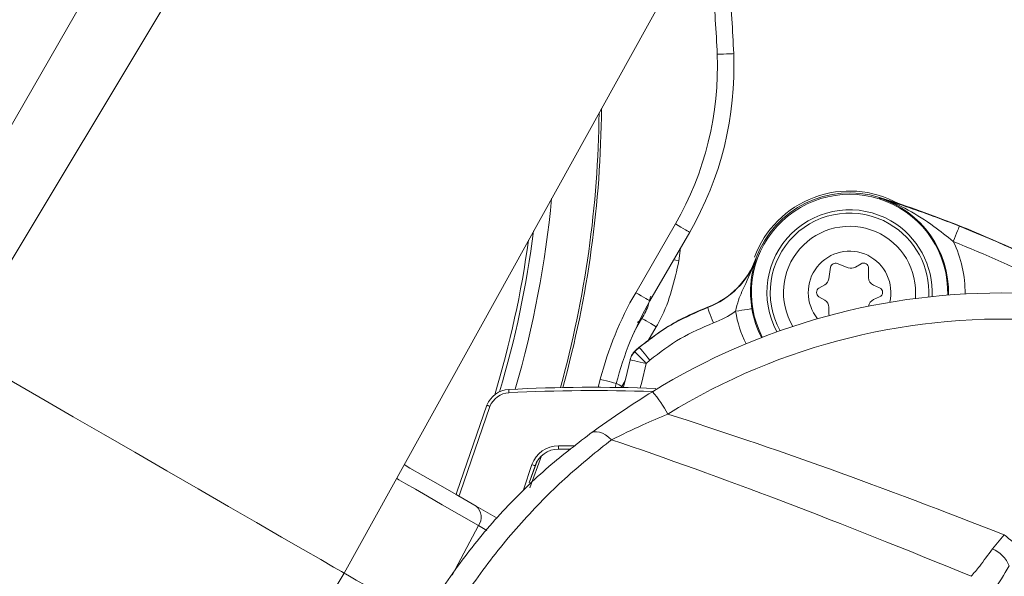
# Model space of a CAD drawing. Units: millimetres. Extents: x 2029 to 4427, y 265 to 3912.
# Drawn here: x 3167 to 3226, y 813 to 846 of the extents above; entities that cross this region are included whole.
import ezdxf

# ---------------------------------------------------------------- set-up
doc = ezdxf.new("R2010")
doc.units = ezdxf.units.MM
doc.header["$LTSCALE"] = 20
doc.linetypes.add('SLD-Durchgehend', pattern=[0])
doc.layers.add('MAßLINIE_MAßZEICHNUNGEN', color=7, linetype='SLD-Durchgehend')
doc.styles.add('SLDTEXTSTYLE0', font='Opinion Pro')
doc.dimstyles.new('SLDDIMSTYLE0', dxfattribs={"dimtxt": 105.833333, "dimasz": 70, "dimexe": 0, "dimexo": 0.0625, "dimgap": 26.458333, "dimtad": 0, "dimdec": 0, "dimrnd": 1e-09, "dimzin": 12, "dimdsep": 46, "dimtxsty": 'SLDTEXTSTYLE0', "dimsah": 1, "dimcen": 0.09, "dimadec": 0, "dimazin": 3, "dimtfac": 1, "dimtdec": 0, "dimtofl": 0, "dimtmove": 0, "dimatfit": 3, "dimfxl": 0, "dimfrac": 2, "dimtolj": 1, "dimtzin": 12, "dimarcsym": 0})

# ---------------------------------------------------------------- blocks, each defined once
blk = doc.blocks.new('_D_6')
at = {"layer": 'MAßLINIE_MAßZEICHNUNGEN', "color": 7}
for p, q in [((2650.391, 799.812), (2650.391, 1317.229)), ((3692.891, 740.042), (3692.891, 1317.229)), ((2650.391, 1297.229), (3040.301, 1297.229)), ((3692.891, 1297.229), (3341.73, 1297.229))]:
    blk.add_line(p, q, dxfattribs=at)
for points in [[(2650.391, 1297.229), (2720.391, 1267.229), (2720.391, 1327.229)], [(3692.891, 1297.229), (3622.891, 1327.229), (3622.891, 1267.229)]]:
    blk.add_solid(points, dxfattribs=at)
at = {"layer": 'MAßLINIE_MAßZEICHNUNGEN', "color": 7, "insert": (3040.301, 1358.573), "char_height": 105.8333, "attachment_point": 1, "style": 'SLDTEXTSTYLE0'}
blk.add_mtext('1043', dxfattribs=at)

msp = doc.modelspace()

# ---------------------------------------------------------------- linework, layer by layer
at = {"color": 7, "linetype": 'SLD-Durchgehend', "lineweight": 18}
for p, q in [((3185.526, 864.176), (3162.837, 826.415)), ((3175.376, 856.126), (3160.376, 830.145)), ((3186.22, 812.915), (3207.577, 851.444)), ((3218.614, 835.608), (3218.624, 835.641)), ((3203.869, 829.878), (3206.271, 834.038)), ((3207.137, 833.538), (3204.735, 829.378)), ((3206.589, 832.588), (3206.486, 831.813)), ((3211.165, 831.949), (3211.148, 831.956)), ((3215.665, 831.412), (3215.555, 830.711)), ((3216.731, 831.39), (3216.069, 831.646)), ((3217.511, 831.626), (3217.161, 831.424)), ((3217.961, 830.789), (3217.961, 831.366)), ((3215.311, 830.356), (3214.961, 830.154)), ((3218.631, 830.169), (3218.261, 830.331)), ((3214.961, 829.634), (3215.311, 829.432)), ((3218.261, 829.457), (3218.631, 829.619)), ((3208.222, 828.981), (3208.215, 828.998)), ((3215.561, 828.999), (3215.561, 828.595)), ((3203.78, 827.501), (3204.249, 828.314)), ((3215.561, 828.595), (3215.571, 828.496)), ((3205.115, 827.814), (3204.61, 826.939)), ((3203.809, 826.31), (3204.086, 826.562)), ((3204.068, 826.57), (3203.891, 826.413)), ((3203.536, 825.822), (3203.543, 825.854)), ((3203.823, 826.348), (3203.809, 826.31)), ((3204.731, 825.798), (3204.51, 825.596)), ((3201.599, 824.156), (3201.725, 824.636)), ((3202.693, 824.386), (3202.631, 824.148)), ((3202.995, 824.142), (3203.028, 824.2)), ((3203.226, 824.542), (3203.028, 824.2)), ((3203.028, 824.2), (3203.109, 824.153)), ((3203.124, 824.14), (3203.109, 824.153)), ((3199.195, 820.415), (3199.195, 820.615)), ((3199.195, 820.615), (3200.204, 820.615)), ((3199.955, 820.415), (3199.195, 820.415)), ((3197.46, 818.072), (3198.171, 820.011)), ((3197.078, 817.96), (3197.591, 819.477)), ((3197.907, 819.684), (3197.424, 818.371)), ((3197.78, 819.411), (3197.424, 818.371)), ((3194.214, 816.96), (3195.478, 816.23)), ((3192.765, 812.786), (3194.352, 815.786)), ((3194.863, 815.491), (3194.352, 815.786)), ((3225.455, 814.382), (3226.175, 815.227)), ((3163.524, 775.142), (3186.22, 812.915))]:
    msp.add_line(p, q, dxfattribs=at)
at = {"color": 7, "linetype": 'SLD-Durchgehend', "lineweight": 18, "flags": 128}
for points in [[(3208.801, 844.3), (3208.996, 844.308), (3209.184, 844.315), (3209.357, 844.322), (3209.508, 844.328), (3209.632, 844.333), (3209.725, 844.337), (3209.781, 844.339), (3209.801, 844.34)], [(3206.271, 834.038), (3206.44, 833.94), (3206.603, 833.847), (3206.752, 833.76), (3206.884, 833.684), (3206.991, 833.622), (3207.071, 833.576), (3207.121, 833.548), (3207.137, 833.538)], [(3223.088, 832.973), (3223.16, 833.153), (3223.229, 833.327), (3223.292, 833.487), (3223.348, 833.627), (3223.394, 833.743), (3223.428, 833.829), (3223.45, 833.883), (3223.457, 833.902)], [(3206.167, 831.857), (3206.295, 831.839), (3206.486, 831.813)], [(3203.869, 829.878), (3204.038, 829.78), (3204.201, 829.686), (3204.35, 829.6), (3204.482, 829.524), (3204.589, 829.462), (3204.669, 829.416), (3204.719, 829.387), (3204.735, 829.378)], [(3208.572, 828.045), (3208.504, 828.226), (3208.438, 828.401), (3208.378, 828.563), (3208.325, 828.704), (3208.282, 828.821), (3208.249, 828.908), (3208.229, 828.962), (3208.222, 828.981)], [(3210.901, 828.915), (3210.88, 828.911), (3210.823, 828.902), (3210.731, 828.886), (3210.609, 828.866), (3210.459, 828.841), (3210.29, 828.813), (3210.105, 828.783), (3209.914, 828.751)], [(3204.249, 828.314), (3204.095, 828.181), (3203.978, 828.081)], [(3204.249, 828.314), (3204.267, 828.304), (3204.317, 828.275), (3204.398, 828.228), (3204.506, 828.166), (3204.636, 828.09), (3204.786, 828.004), (3204.947, 827.911), (3205.115, 827.814)], [(3186.22, 812.915), (3186.06, 813.007), (3185.586, 813.281), (3184.811, 813.728), (3183.754, 814.338), (3182.447, 815.093), (3180.923, 815.973), (3179.225, 816.953), (3177.398, 818.008), (3175.494, 819.107), (3173.563, 820.222), (3171.658, 821.322), (3169.832, 822.376), (3168.134, 823.357), (3166.61, 824.237), (3165.302, 824.992), (3164.246, 825.601), (3163.47, 826.049), (3162.996, 826.323), (3162.837, 826.415)], [(3204.068, 826.57), (3204.077, 826.566), (3204.086, 826.562)], [(3204.731, 825.798), (3204.606, 825.946), (3204.486, 826.089), (3204.375, 826.22), (3204.277, 826.336), (3204.197, 826.431), (3204.137, 826.502), (3204.099, 826.546), (3204.086, 826.562)], [(3203.135, 824.186), (3203.268, 824.709), (3203.536, 825.822)], [(3203.536, 825.822), (3203.554, 825.818), (3203.61, 825.805), (3203.7, 825.784), (3203.821, 825.756), (3203.969, 825.722), (3204.137, 825.683), (3204.32, 825.64), (3204.51, 825.596)], [(3203.809, 826.31), (3203.824, 826.295), (3203.865, 826.254), (3203.93, 826.187), (3204.017, 826.099), (3204.123, 825.991), (3204.243, 825.868), (3204.374, 825.735), (3204.51, 825.596)], [(3204.51, 825.596), (3204.238, 824.467), (3204.15, 824.117)], [(3201.725, 824.636), (3201.914, 824.587), (3202.095, 824.54), (3202.263, 824.497), (3202.409, 824.459), (3202.53, 824.428), (3202.619, 824.405), (3202.674, 824.391), (3202.693, 824.386)], [(3196.198, 823.824), (3196.196, 823.863), (3196.194, 823.9), (3196.193, 823.935), (3196.191, 823.965), (3196.19, 823.99), (3196.189, 824.008), (3196.188, 824.02), (3196.188, 824.024)], [(3202.695, 824.392), (3202.699, 824.39), (3202.86, 824.297), (3203.028, 824.2)], [(3193.001, 817.66), (3193.049, 817.819), (3194.867, 823.069)], [(3195.054, 822.996), (3193.24, 817.761), (3193.178, 817.557)], [(3195.054, 822.996), (3195.017, 823.01), (3194.982, 823.024), (3194.95, 823.037), (3194.922, 823.048), (3194.899, 823.057), (3194.881, 823.063), (3194.871, 823.067), (3194.867, 823.069)], [(3202.411, 820.984), (3202.231, 821.143), (3202.046, 821.274), (3201.86, 821.373), (3201.679, 821.438), (3201.508, 821.467), (3201.351, 821.459), (3201.214, 821.414), (3201.099, 821.334)], [(3189.856, 819.476), (3190.212, 819.27), (3190.987, 818.823), (3191.918, 818.285), (3192.997, 817.662), (3194.214, 816.96)], [(3197.78, 819.411), (3197.776, 819.413), (3197.765, 819.416), (3197.748, 819.422), (3197.724, 819.431), (3197.696, 819.441), (3197.663, 819.452), (3197.628, 819.465), (3197.591, 819.477)], [(3194.352, 815.786), (3193.192, 816.455), (3192.164, 817.049), (3191.276, 817.562), (3190.538, 817.988), (3189.956, 818.324), (3189.536, 818.566), (3189.397, 818.647)], [(3191.286, 809.99), (3190.146, 810.648), (3189.135, 811.232), (3188.262, 811.736), (3187.536, 812.155), (3186.964, 812.485), (3186.552, 812.723), (3186.303, 812.867), (3186.22, 812.915)]]:
    msp.add_lwpolyline(points, dxfattribs=at)
at = {"color": 7, "linetype": 'SLD-Durchgehend', "lineweight": 18}
for radius in [437.5, 434.5, 411, 325.525, 323.528, 309.982, 307.982, 305]:
    msp.add_circle((3175.391, 702.542), radius, dxfattribs=at)
for centre, radius, start, end in [((3175.391, 702.542), 336, 4.52356, 85.47644), ((3175.391, 702.542), 332, 4.57818, 85.42182), ((3175.391, 702.542), 327, 4.64833, 85.35167), ((3175.391, 702.542), 302.091, 10.49002, 90), ((3175.391, 702.542), 283.534, 11.18515, 121.46341), ((3175.391, 702.542), 254.673, 12.47202, 90), ((3136.859, 841.413), 72, 2.29773, 5.6063), ((3136.859, 841.413), 73, 2.29773, 5.6063), ((3189.817, 843.538), 19, 330, 2.29773), ((3189.817, 843.538), 20, 330, 2.29773), ((3136.859, 841.413), 64.8, 344.53637, 359.42449), ((3136.859, 841.413), 64.94, 344.57321, 359.65227), ((3216.809, 829.894), 6.136, 61.17843, 159.66081), ((3216.811, 829.894), 6.027, 72.49028, 159.99386), ((3136.859, 841.413), 62.199, 343.78373, 354.62022), ((3216.811, 829.894), 5.939, 358.4507, 207.16851), ((3216.811, 829.894), 5.991, 358.50444, 72.49028), ((3197.34, 768.177), 70.742, 61.9517, 72.49028), ((3197.34, 768.177), 70.742, 61.95175, 72.49028), ((3216.811, 829.894), 5, 60, 208.45344), ((3216.811, 829.894), 4.8, 60, 208.82781), ((3216.811, 829.894), 5, 357.16262, 60), ((3136.859, 841.413), 61.332, 343.39474, 352.69369), ((3216.811, 829.894), 4, 354.75633, 210.85697), ((3216.811, 829.894), 4.8, 356.78765, 60), ((3197.34, 768.177), 70.724, 62.89465, 68.32896), ((3136.859, 841.413), 61.101, 343.15307, 352.14427), ((3216.811, 829.894), 6.991, 359.26499, 26.13023), ((3197.34, 768.177), 69.724, 63.16338, 68.32896), ((3216.811, 829.894), 2.5, 346.15592, 219.45439), ((3206.475, 833.657), 4.973, 290.48283, 339.99386), ((3206.475, 833.657), 4.991, 290.48283, 339.99386), ((3215.961, 831.366), 0.3, 68.88723, 171.11277), ((3216.911, 831.857), 0.5, 248.88723, 300), ((3217.661, 831.366), 0.3, 0, 120), ((3215.061, 830.789), 0.5, 300, 351.11277), ((3218.461, 830.789), 0.5, 180, 246.39588), ((3215.111, 829.894), 0.3, 120, 240), ((3218.511, 829.894), 0.3, 293.60412, 66.39588), ((3222.056, 819.378), 21, 150, 165.49873), ((3222.056, 819.378), 20, 150, 165.49873), ((3215.061, 828.999), 0.5, 0, 60), ((3218.461, 828.999), 0.5, 113.60412, 173.15502), ((3206.475, 833.657), 5.991, 290.48283, 305.02866), ((3216.811, 829.894), 6.991, 189.40734, 206.3584), ((3216.811, 829.894), 5.991, 189.40734, 207.11496), ((3204.51, 825.596), 1, 134.46064, 166.95884), ((3196.265, 822.526), 1.5, 92.95054, 158.77378), ((3201.336, 724.156), 100, 87.85223, 92.95054), ((3196.265, 822.526), 1.3, 92.95054, 158.77378), ((3201.336, 724.156), 99.8, 87.95929, 92.95054), ((3199.353, 819.094), 7.317, 28.05848, 40.92814), ((3199.195, 818.915), 1.7, 90, 160.67445), ((3199.195, 818.915), 1.5, 90, 160.67445), ((3193.642, 816.297), 0.875, 324.22256, 49.18901), ((3212.839, 798.649), 21.276, 47.58033, 51.187), ((3224.741, 812.662), 1.863, 21.53911, 67.44985)]:
    msp.add_arc(centre, radius, start, end, dxfattribs=at)
for centre, major_axis, ratio, start_param, end_param in [((3226.306, 789.771), (34.959, -20.184), 0.990898, 2.079416, 2.651334), ((3226.445, 789.691), (33.663, -19.435), 0.99046, 2.030681, 2.651334), ((3308.993, 742.032), (143.805, -83.026), 0.174645, 2.281447, 2.466334), ((3309.362, 741.818), (143.571, -82.89), 0.150801, 2.290124, 2.49389)]:
    msp.add_ellipse(centre, major_axis=major_axis, ratio=ratio, start_param=start_param, end_param=end_param, dxfattribs=at)
for points, knots in [([(3223.088, 832.973), (3222.699, 833.286), (3221.823, 833.993), (3220.364, 834.929), (3219.219, 835.418), (3218.619, 835.606), (3218.614, 835.608)], [0, 0, 0, 0, 0.2814647, 0.6345958, 0.9969771, 1, 1, 1, 1]), ([(3218.614, 835.608), (3218.618, 835.606), (3219.14, 835.445), (3220.182, 835.108), (3221.781, 834.552), (3222.917, 834.112), (3223.457, 833.902)], [0, 0, 0, 0, 0.002673, 0.34353, 0.687831, 1, 1, 1, 1]), ([(3206.486, 831.813), (3206.211, 830.598), (3205.895, 829.205), (3205.204, 827.972), (3205.115, 827.814)], [0, 0, 0, 0, 0.872095, 1, 1, 1, 1]), ([(3209.914, 828.751), (3209.969, 828.98), (3210.112, 829.582), (3210.62, 830.603), (3210.979, 831.434), (3211.164, 831.946), (3211.165, 831.949)], [0, 0, 0, 0, 0.1967456, 0.5174685, 0.9966986, 1, 1, 1, 1]), ([(3211.165, 831.949), (3211.165, 831.948), (3211.038, 831.588), (3210.87, 830.943), (3210.809, 830.118), (3210.828, 829.47), (3210.866, 829.177), (3210.901, 828.915)], [0, 0, 0, 0, 0.00239, 0.439396, 0.764812, 0.789275, 1, 1, 1, 1]), ([(3204.249, 828.314), (3204.333, 828.456), (3204.581, 828.879), (3204.7, 829.358), (3204.778, 829.676)], [0, 0, 0, 0, 0.335721, 1, 1, 1, 1]), ([(3208.215, 828.998), (3207.627, 828.755), (3206.136, 828.139), (3204.847, 827.161), (3204.068, 826.57)], [0, 0, 0, 0, 0.394834, 1, 1, 1, 1]), ([(3204.086, 826.562), (3204.614, 826.976), (3205.88, 827.969), (3207.359, 828.608), (3208.222, 828.981)], [0, 0, 0, 0, 0.416994, 1, 1, 1, 1]), ([(3208.572, 828.045), (3207.893, 827.758), (3206.516, 827.175), (3205.332, 826.261), (3204.731, 825.798)], [0, 0, 0, 0, 0.492582, 1, 1, 1, 1]), ([(3203.891, 826.413), (3203.875, 826.398), (3203.851, 826.376), (3203.83, 826.355), (3203.823, 826.348)], [0, 0, 0, 0, 0.638073, 1, 1, 1, 1]), ([(3203.543, 825.854), (3203.543, 825.856), (3203.557, 825.912), (3203.602, 826.048), (3203.697, 826.215), (3203.789, 826.313), (3203.823, 826.348)], [0, 0, 0, 0, 0.011151, 0.30057, 0.747056, 1, 1, 1, 1]), ([(3201.099, 821.334), (3201.775, 821.82), (3202.946, 822.662), (3204.306, 823.524), (3204.882, 823.888)], [0, 0, 0, 0, 0.576602, 1, 1, 1, 1]), ([(3205.811, 822.536), (3205.298, 822.317), (3204.095, 821.802), (3203.025, 821.282), (3202.411, 820.984)], [0, 0, 0, 0, 0.426184, 1, 1, 1, 1]), ([(3186.368, 795.819), (3186.437, 796.395), (3186.626, 797.974), (3187.176, 800.691), (3188.131, 803.954), (3189.461, 807.242), (3191.191, 810.558), (3193.33, 813.755), (3195.791, 816.706), (3198.426, 819.279), (3200.208, 820.649), (3201.099, 821.334)], [0, 0, 0, 0, 0.063593, 0.174217, 0.284794, 0.397633, 0.510444, 0.633521, 0.756647, 0.878291, 1, 1, 1, 1]), ([(3202.411, 820.984), (3201.519, 820.273), (3199.735, 818.852), (3197.079, 816.191), (3194.586, 813.151), (3192.406, 809.869), (3190.627, 806.476), (3189.242, 803.119), (3188.229, 799.799), (3187.628, 797.039), (3187.407, 795.442), (3187.327, 794.858)], [0, 0, 0, 0, 0.121928, 0.243787, 0.366708, 0.489578, 0.602175, 0.714802, 0.825456, 0.936161, 1, 1, 1, 1]), ([(3224.17, 812.72), (3224.337, 812.916), (3224.726, 813.372), (3225.19, 814.015), (3225.455, 814.382)], [0, 0, 0, 0, 0.428896, 1, 1, 1, 1]), ([(3226.474, 813.345), (3226.155, 812.824), (3225.597, 811.911), (3225.151, 811.246), (3224.959, 810.961)], [0, 0, 0, 0, 0.571993, 1, 1, 1, 1])]:
    msp.add_open_spline(points, degree=3, knots=knots, dxfattribs=at)

# ---------------------------------------------------------------- dimensions: what is measured, and where the dimension line sits
at = {"layer": 'MAßLINIE_MAßZEICHNUNGEN', "color": 7}
dim = msp.add_linear_dim(base=(2650.391295942, 1297.22913159), p1=(3692.891295942, 720.041879722), p2=(2650.391295942, 779.812102965), dimstyle='SLDDIMSTYLE0', dxfattribs=at)
dim.commit()
dim.dimension.update_dxf_attribs({"geometry": '_D_6', "text_midpoint": (3191.015373501, 1297.22913159), "dimtype": 160})

doc.saveas('drawing.dxf')
